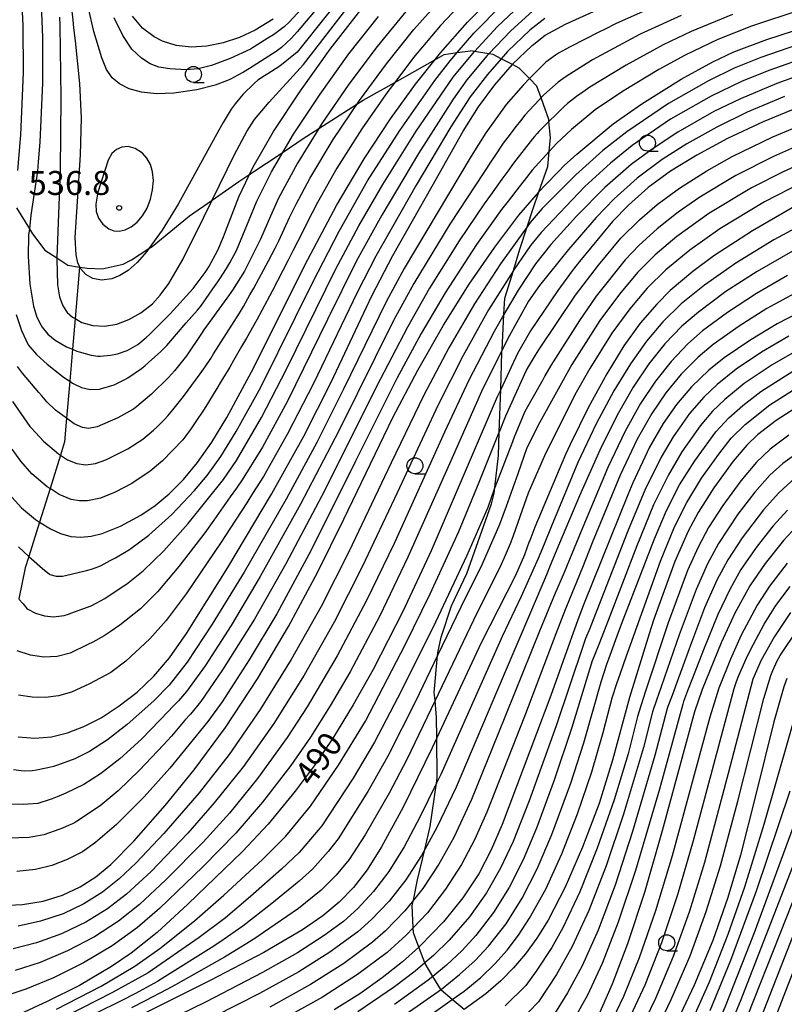
# Model space of a CAD drawing. Extents: x -8000 to -6000, y 94500 to 96000.
# Drawn here: x -7847 to -7727, y 95018 to 95172 of the extents above; entities that cross this region are included whole.
import ezdxf

# ---------------------------------------------------------------- set-up
doc = ezdxf.new("R2010")
doc.units = 0
for name, color, linetype in [('2103000', 6, 'Continuous'), ('6331000', 2, 'Continuous'), ('7101000', 4, 'Continuous'), ('7102000', 2, 'Continuous'), ('7312000', 4, 'Continuous')]:
    doc.layers.add(name, color=color, linetype=linetype)
doc.styles.add('Dm_Anotation', font='txt.shx', dxfattribs={"bigfont": 'PSCDM.shx'})

# ---------------------------------------------------------------- blocks, each defined once
blk = doc.blocks.new('633100')
at = {"layer": '6331000'}
blk.add_lwpolyline([(0, -0.5), (0.67, -0.5)], dxfattribs=at)
blk.add_circle((0, 0), 0.5, dxfattribs=at)
blk = doc.blocks.new('731200')
at = {"layer": '7312000'}
blk.add_circle((0, 0), 0.15, dxfattribs=at)

msp = doc.modelspace()

# ---------------------------------------------------------------- linework, layer by layer
at = {"layer": '2103000', "flags": 128}
for points in [[(-7847.3, 95142.37), (-7845.3, 95139.08), (-7844.82, 95138.3), (-7842.86, 95135.75), (-7841, 95134.51), (-7839.3, 95133.37), (-7837.46, 95133.09), (-7837.39, 95133.08), (-7836.24, 95132.9), (-7833.93, 95132.81), (-7830.64, 95133.54), (-7829.31, 95134.2), (-7826.59, 95135.98), (-7826.07, 95136.32), (-7820.24, 95141.08), (-7816.71, 95143.55), (-7812.52, 95146.47), (-7810.84, 95147.59), (-7805.61, 95151.08), (-7802.49, 95153.17), (-7800.03, 95154.74), (-7794.07, 95158.55), (-7793.09, 95159.18), (-7788.15, 95161.97), (-7781.9, 95165.49), (-7780.42, 95166.33), (-7778.4, 95166.62), (-7776.29, 95166.92)], [(-7777.32, 95016.99), (-7779.17, 95018.55), (-7780.92, 95020.03), (-7780.96, 95020.09), (-7782.2, 95022.16), (-7783.4, 95024.17), (-7783.45, 95024.29), (-7784.38, 95026.73), (-7785.25, 95029), (-7785.28, 95029.77), (-7785.42, 95033.26), (-7785.25, 95034.06), (-7784.58, 95037.24), (-7783.46, 95042.02), (-7782.62, 95045.58), (-7781.61, 95052.4), (-7781.5, 95053.17), (-7781.57, 95059.49), (-7781.61, 95062.64), (-7781.86, 95065.33), (-7781.97, 95066.55), (-7781.46, 95072.33), (-7781.42, 95072.75), (-7780.88, 95075.21), (-7779.29, 95080.13), (-7776.87, 95085.19), (-7773.03, 95096.07), (-7772.59, 95097.71), (-7772.49, 95098.63), (-7771.94, 95103.6), (-7771.82, 95107.27), (-7771.59, 95113.96), (-7771.39, 95119.77), (-7771.38, 95120.08), (-7771.33, 95121.28), (-7771.08, 95125.66), (-7770.94, 95128.21), (-7769.61, 95132.55), (-7768.59, 95135.88), (-7767.44, 95139.4), (-7766.51, 95142.23), (-7765.61, 95144.85), (-7764.23, 95148.83), (-7764, 95151.15), (-7763.78, 95153.35), (-7764.04, 95155.86), (-7764.07, 95156.17), (-7765.28, 95159.55), (-7765.93, 95161.36), (-7767.1, 95162.56), (-7768.7, 95164.2), (-7769.76, 95164.75), (-7771.49, 95165.66), (-7772.77, 95166.33), (-7773.42, 95166.44), (-7775.67, 95166.82), (-7776.29, 95166.92)], [(-7837.46, 95133.09), (-7838.14, 95125.02), (-7838.55, 95120.23), (-7838.98, 95115.22), (-7839.47, 95109.44), (-7839.78, 95105.74), (-7840.43, 95103.67), (-7842.07, 95098.44), (-7843.71, 95093.21), (-7845.39, 95087.85), (-7845.96, 95086.04), (-7846.96, 95081.2)]]:
    msp.add_lwpolyline(points, dxfattribs=at)
at = {"layer": '7101000', "flags": 128}
for points in [[(-7843.57, 95176.78), (-7843.22, 95168.97), (-7843.22, 95163.13), (-7843.25, 95161.88), (-7843.65, 95152.64), (-7843.9, 95149.52), (-7844.04, 95148.08), (-7845.06, 95141.18), (-7845.3, 95139.08), (-7845.41, 95138.1), (-7845.49, 95134.78), (-7845.22, 95130.4), (-7844.66, 95126.98), (-7844.13, 95125.25), (-7843.53, 95124.03), (-7843.31, 95123.7), (-7842.39, 95122.58), (-7841.27, 95121.65), (-7839.48, 95120.63), (-7838.55, 95120.23), (-7837.88, 95119.95), (-7837.49, 95119.81), (-7835.62, 95119.29), (-7834.57, 95119.16), (-7834.23, 95119.15), (-7832.59, 95119.3), (-7831.76, 95119.47), (-7831.51, 95119.53), (-7829.98, 95120.04), (-7829.77, 95120.14), (-7828.36, 95121), (-7827.05, 95122.07), (-7826.51, 95122.55), (-7823.27, 95125.76), (-7819.68, 95129.74), (-7817.8, 95132.23), (-7817.5, 95132.69), (-7817.22, 95133.14), (-7815.83, 95135.73), (-7814.96, 95137.81), (-7814.65, 95138.63), (-7812.53, 95144.08), (-7810.34, 95148.64), (-7807.1, 95154.27), (-7802.92, 95160.65), (-7798.24, 95167.18), (-7793.47, 95173.3)], [(-7848.5, 95097.64), (-7846.54, 95095.45), (-7844.36, 95093.62), (-7843.71, 95093.21), (-7842.01, 95092.13), (-7840.41, 95091.41), (-7838.82, 95090.97), (-7837.24, 95090.83), (-7835.61, 95090.98), (-7833.89, 95091.42), (-7831.05, 95092.55), (-7827.87, 95094.28), (-7825.65, 95095.8), (-7823.41, 95097.65), (-7821.19, 95099.86), (-7818.99, 95102.51), (-7816.74, 95105.71), (-7814.4, 95109.56), (-7810.54, 95116.71), (-7801.76, 95134.26), (-7797.27, 95142.7), (-7792.95, 95150.01), (-7788.84, 95156.26), (-7784.91, 95161.69), (-7781.02, 95166.61), (-7776.8, 95171.38), (-7771.93, 95176.29)], [(-7847.06, 95059.61), (-7844.44, 95059.44), (-7841.86, 95059.65), (-7839.33, 95060.24), (-7836.76, 95061.22), (-7834.08, 95062.62), (-7831.27, 95064.45), (-7828.45, 95066.63), (-7825.82, 95069.09), (-7823.38, 95071.96), (-7820.7, 95075.8), (-7814.25, 95086.09), (-7807.42, 95097.57), (-7802.39, 95106.64), (-7798.11, 95115.09), (-7791.73, 95128.6), (-7788.44, 95134.89), (-7782.32, 95145.72), (-7777.48, 95154.34), (-7775.04, 95158.15), (-7772.5, 95161.58), (-7769.76, 95164.75), (-7769.72, 95164.8), (-7766.69, 95167.76), (-7764.61, 95169.34), (-7761.44, 95171.06), (-7754.42, 95174.27)], [(-7807.18, 95171.84), (-7809.99, 95170.12), (-7812.46, 95168.99), (-7815.01, 95168.15), (-7817.56, 95167.63), (-7820.02, 95167.48), (-7822.34, 95167.73), (-7824.48, 95168.39), (-7825.79, 95169.08), (-7827.6, 95170.47), (-7829.19, 95172.3)], [(-7849.58, 95033.27), (-7846.36, 95033.42), (-7843.14, 95033.95), (-7840.11, 95034.89), (-7837.35, 95036.16), (-7834.88, 95037.71), (-7832.55, 95039.64), (-7828.95, 95043.32), (-7824.04, 95048.9), (-7819.53, 95054.46), (-7814.62, 95061.11), (-7809.63, 95068.69), (-7804.77, 95076.89), (-7800.23, 95085.31), (-7796.1, 95093.64), (-7788.45, 95109.54), (-7784.55, 95116.99), (-7780.54, 95123.98), (-7776.51, 95130.41), (-7772.51, 95136.21), (-7768.73, 95141.18), (-7765.64, 95144.81), (-7765.61, 95144.85), (-7764.57, 95145.97), (-7762.52, 95148.1), (-7761.65, 95148.96), (-7759.69, 95150.76), (-7753.98, 95155.48), (-7749.5, 95158.63), (-7743.35, 95162.47), (-7738.41, 95165.2), (-7735.11, 95166.73), (-7729.95, 95168.69), (-7721.45, 95171.44)], [(-7724.36, 95158.36), (-7730.54, 95155.82), (-7736.1, 95153.2), (-7740.94, 95150.6), (-7745.04, 95148.06), (-7748.5, 95145.54), (-7751.62, 95142.79), (-7754.08, 95140.23), (-7759.27, 95133.96), (-7760.4, 95132.49), (-7762.63, 95129.41), (-7766.91, 95123.11), (-7768.94, 95119.58), (-7771.59, 95113.96), (-7772.15, 95112.77), (-7777.14, 95101.12), (-7782.48, 95088.7), (-7786.9, 95079.23), (-7791.55, 95070.17), (-7794.68, 95064.62), (-7797.76, 95059.59), (-7800.78, 95055.11), (-7803.71, 95051.12), (-7807.94, 95045.99), (-7811.95, 95041.69), (-7820.51, 95033.44), (-7825.3, 95029.04), (-7829.36, 95025.81), (-7832.44, 95023.72), (-7837.48, 95020.76), (-7842.49, 95018.22), (-7846.81, 95016.28)], [(-7726.03, 95142.35), (-7732.19, 95138.77), (-7738.28, 95134.82), (-7741.54, 95132.41), (-7745.08, 95129.43), (-7747.19, 95127.31), (-7749.76, 95124.3), (-7752.32, 95120.75), (-7755, 95116.41), (-7757.86, 95111.19), (-7760.73, 95105.32), (-7761.44, 95103.76), (-7766.23, 95092.41), (-7766.74, 95091.14), (-7767.05, 95090.32), (-7767.11, 95090.16), (-7767.84, 95088.11), (-7769.29, 95084.86), (-7774.62, 95074.35), (-7781.57, 95059.49), (-7782.31, 95057.92), (-7786.85, 95048.62), (-7790.22, 95042.41), (-7792.48, 95038.84), (-7794.62, 95036.06), (-7796.84, 95033.76), (-7799.38, 95031.65), (-7802.6, 95029.44), (-7808.63, 95025.92), (-7817, 95021.5), (-7830.08, 95015)], [(-7723.19, 95126.86), (-7728.34, 95124.23), (-7732.47, 95121.72), (-7736.65, 95118.88), (-7739.06, 95116.95), (-7741.74, 95114.37), (-7744.09, 95111.62), (-7746.2, 95108.64), (-7748.32, 95104.94), (-7750.94, 95099.34), (-7751.73, 95097.49), (-7758.53, 95080.53), (-7759.38, 95078.34), (-7760.26, 95075.89), (-7760.77, 95074.42), (-7763.74, 95066.08), (-7771.38, 95045.9), (-7773.06, 95041.97), (-7775.03, 95038.22), (-7777.5, 95034.47), (-7780.53, 95030.69), (-7784.17, 95026.92), (-7784.38, 95026.73), (-7786.97, 95024.43), (-7790.11, 95021.94), (-7793.64, 95019.44), (-7797.61, 95016.92)], [(-7724.15, 95111.91), (-7728.5, 95109.11), (-7731.45, 95106.84), (-7733.1, 95105.25), (-7735.24, 95102.73), (-7738.28, 95098.59), (-7740.73, 95094.73), (-7742.26, 95091.81), (-7744.34, 95087.03), (-7747.67, 95077.85), (-7748.38, 95075.75), (-7751.44, 95065.79), (-7754.1, 95055.97), (-7756.21, 95049.21), (-7758.78, 95042.37), (-7761.51, 95036.13), (-7764.19, 95030.98), (-7765.94, 95028.13), (-7767.72, 95025.67), (-7769.56, 95023.49), (-7771.56, 95021.47), (-7773.9, 95019.46), (-7777.32, 95016.99)], [(-7725.33, 95092.5), (-7727.38, 95090.35), (-7730.21, 95086.75), (-7732.61, 95083.25), (-7734.97, 95078.95), (-7735.57, 95077.7), (-7737.09, 95074.31), (-7740.09, 95067.02), (-7741.27, 95063.53), (-7746.32, 95044.95), (-7749.12, 95035.3), (-7751.74, 95027.28), (-7754.13, 95020.94), (-7756.26, 95016.2)], [(-7726.86, 95068.75), (-7727.31, 95067.42), (-7728.87, 95061.99), (-7731.72, 95050.42), (-7734.08, 95041.12), (-7736.06, 95034.48), (-7738.42, 95027.79), (-7741.33, 95020.77), (-7744.76, 95013.52)], [(-7725.92, 95033.91), (-7735.04, 95010.88), (-7740.55, 94997.75), (-7743.96, 94990.18), (-7747.42, 94983.44), (-7749.7, 94979.63), (-7751.8, 94976.67), (-7754.32, 94973.69), (-7756.88, 94971.15), (-7760.21, 94968.41), (-7764.44, 94965.55), (-7769.65, 94962.62), (-7775.85, 94959.71), (-7782.98, 94956.86), (-7801.01, 94950.4), (-7810.3, 94946.79), (-7819.42, 94942.84), (-7825.66, 94939.83), (-7835.73, 94934.42)]]:
    msp.add_lwpolyline(points, dxfattribs=at)
at = {"layer": '7102000', "flags": 128}
for points in [[(-7718.66, 95218.02), (-7733.33, 95215.44), (-7742.81, 95213.49), (-7747.88, 95212.18), (-7752.94, 95210.48), (-7757.26, 95208.74), (-7761.04, 95206.9), (-7766.57, 95203.5), (-7771.28, 95200.14), (-7776.14, 95196.19), (-7781.01, 95191.84), (-7787.06, 95185.95), (-7791.18, 95181.56), (-7798.65, 95172.66), (-7803.44, 95166.67)], [(-7802.45, 95164.77), (-7795.63, 95173.52), (-7792.08, 95177.77), (-7787.85, 95182.53), (-7782.34, 95188.03), (-7777.42, 95192.52), (-7772.47, 95196.66), (-7767.75, 95200.19), (-7763.74, 95202.82), (-7762.62, 95203.48), (-7761.52, 95204.1), (-7759.19, 95205.31), (-7758, 95205.89), (-7754.41, 95207.43), (-7749.31, 95209.25), (-7745.11, 95210.44), (-7737.46, 95212.15), (-7723.48, 95214.77)], [(-7794.34, 95180.65), (-7803.4, 95169.85), (-7804.29, 95168.88), (-7805.86, 95167.43), (-7806.7, 95166.79), (-7810.85, 95164.14), (-7811.83, 95163.56), (-7812.68, 95163.08), (-7813.86, 95162.46), (-7814.31, 95162.25), (-7816.24, 95161.54), (-7819.11, 95160.82), (-7822.7, 95160.28), (-7825.39, 95160.18), (-7827.74, 95160.43), (-7829.68, 95160.98), (-7831.19, 95161.74), (-7832.33, 95162.68), (-7833.21, 95163.97), (-7833.97, 95165.81), (-7835.19, 95169.93), (-7836.09, 95173.8)], [(-7846.61, 95177.28), (-7846.33, 95170.84), (-7846.28, 95163.5), (-7846.67, 95153.75), (-7847.13, 95148.17)], [(-7776.34, 95175.82), (-7780.99, 95170.87), (-7785.2, 95165.86), (-7788.15, 95161.97), (-7789.24, 95160.53), (-7793.31, 95154.69), (-7797.2, 95148.56), (-7800.25, 95143.17), (-7801.89, 95139.96), (-7802.64, 95138.46), (-7804.08, 95135.61), (-7804.84, 95134.14), (-7806.51, 95130.94), (-7807.35, 95129.32), (-7808.93, 95126.29), (-7809.72, 95124.83), (-7811.36, 95121.98), (-7812.12, 95120.69), (-7813.35, 95118.48), (-7813.95, 95117.44), (-7815.28, 95115.24), (-7815.96, 95114.12), (-7817.26, 95111.96), (-7817.94, 95110.89), (-7819.37, 95108.78), (-7820.02, 95107.85), (-7821, 95106.47), (-7821.31, 95106.06), (-7824.48, 95102.81), (-7826.4, 95101.18), (-7829.27, 95099.26), (-7831.89, 95097.88), (-7834.16, 95096.97), (-7836.2, 95096.54), (-7837.48, 95096.53), (-7838.75, 95096.76), (-7840.66, 95097.54), (-7842.07, 95098.44), (-7842.54, 95098.74), (-7844.9, 95100.76), (-7846.64, 95102.71), (-7847.99, 95104.61)], [(-7822.45, 95111.28), (-7821.21, 95112.84), (-7820.45, 95113.84), (-7818.6, 95116.38), (-7817.83, 95117.47), (-7816.94, 95118.79), (-7816.48, 95119.51), (-7812.43, 95125.86), (-7811.8, 95126.93), (-7810.8, 95128.73), (-7810.21, 95129.81), (-7808.62, 95132.69), (-7807.88, 95134.04), (-7806.86, 95136.02), (-7806.31, 95137.2), (-7804.61, 95140.82), (-7803.59, 95142.91), (-7801.45, 95146.93), (-7797.77, 95153.04), (-7793.67, 95159.15), (-7789.47, 95164.89), (-7785.19, 95170.24), (-7780.65, 95175.34)], [(-7745.55, 95174.7), (-7752.24, 95171.76), (-7753.52, 95171.16), (-7755.38, 95170.25), (-7756.24, 95169.82), (-7760.75, 95167.53), (-7761.38, 95167.18), (-7762.53, 95166.51), (-7763.03, 95166.2), (-7764.53, 95165.15), (-7767.1, 95162.56), (-7768.1, 95161.54), (-7770.74, 95158.49), (-7773.93, 95154.08), (-7776.22, 95150.44), (-7786.68, 95132.86), (-7789.49, 95127.67), (-7796.18, 95113.98), (-7800.36, 95105.66), (-7805.16, 95096.79), (-7811.73, 95085.39), (-7816.71, 95077.24), (-7820.63, 95071.31), (-7823.42, 95067.72), (-7825.85, 95065.27), (-7829.99, 95061.53), (-7833.08, 95059.15), (-7835.89, 95057.34), (-7838.17, 95056.2), (-7840.89, 95055.21), (-7841.52, 95055), (-7842.43, 95054.77), (-7842.91, 95054.67), (-7844.19, 95054.43), (-7844.87, 95054.33), (-7846.02, 95054.28), (-7846.58, 95054.31), (-7847.77, 95054.45)], [(-7766.06, 95173.6), (-7770, 95170.02), (-7773.42, 95166.44), (-7773.69, 95166.15), (-7776.86, 95162.34), (-7779.01, 95159.33), (-7784.45, 95150.82), (-7790.18, 95141.18), (-7794.12, 95134.05), (-7798.67, 95124.9), (-7804.93, 95112.13), (-7808.83, 95104.93), (-7812, 95099.79), (-7812.88, 95098.53), (-7813.87, 95097.15), (-7816.43, 95093.53), (-7817.86, 95091.55), (-7821.91, 95086.24), (-7825.24, 95082.32), (-7827.93, 95079.65), (-7831.17, 95077.07), (-7832.68, 95076.02), (-7833.6, 95075.43), (-7835.37, 95074.44), (-7836.13, 95074.04), (-7838.93, 95072.73), (-7840.96, 95072.21), (-7843.03, 95072.09), (-7845.13, 95072.38), (-7847.23, 95073.1)], [(-7846.99, 95089.35), (-7845.39, 95087.85), (-7844.96, 95087.44), (-7843.23, 95085.97), (-7842.69, 95085.5), (-7842.19, 95085.09), (-7842.09, 95085.03), (-7841.1, 95084.75), (-7840.11, 95084.76), (-7839.67, 95084.84), (-7836.34, 95085.62), (-7835.57, 95085.86), (-7835, 95086.04), (-7834.43, 95086.25), (-7834.07, 95086.44), (-7832.64, 95087.19), (-7831.82, 95087.63), (-7829.62, 95088.93), (-7826.61, 95091.17), (-7823.04, 95094.4), (-7819.49, 95098.17), (-7817.5, 95100.49), (-7815.38, 95103.44), (-7812.95, 95107.36), (-7809.12, 95114.33), (-7800.97, 95130.74), (-7796.85, 95138.7), (-7792.41, 95146.57), (-7787.37, 95154.44), (-7781.89, 95162.25), (-7779.5, 95165.35), (-7778.4, 95166.62), (-7775.77, 95169.64), (-7771.29, 95174.2)], [(-7846.92, 95081.16), (-7846.28, 95080.4), (-7845.69, 95079.72), (-7845.52, 95079.59), (-7844.33, 95078.94), (-7842.94, 95078.53), (-7841.54, 95078.4), (-7839.87, 95078.61), (-7839.18, 95078.81), (-7838.8, 95078.94), (-7835.64, 95080.13), (-7833.48, 95081.27), (-7830.93, 95082.96), (-7830.13, 95083.51), (-7827.49, 95085.6), (-7824.26, 95088.7), (-7820.44, 95092.99), (-7814.92, 95099.85), (-7812.89, 95102.85), (-7808.99, 95109.56), (-7805.07, 95117.1), (-7797.4, 95132.7), (-7793.76, 95139.55), (-7790.04, 95145.99), (-7784.79, 95154.35), (-7779.03, 95162.76), (-7775.96, 95166.5), (-7775.67, 95166.82), (-7772.07, 95170.7), (-7767.69, 95174.86)], [(-7803.44, 95166.67), (-7806.15, 95164.48), (-7807.99, 95163.29), (-7808.54, 95162.97), (-7809.55, 95162.3), (-7810.08, 95161.87), (-7811.94, 95160.08), (-7813.13, 95158.62), (-7813.72, 95157.77), (-7814.98, 95155.7), (-7815.66, 95154.5), (-7822.05, 95142.94), (-7824.54, 95138.86), (-7826.59, 95135.98), (-7826.93, 95135.5), (-7828.43, 95133.8), (-7829.85, 95132.57), (-7831.17, 95131.75), (-7832.38, 95131.27), (-7834, 95131.06), (-7835.36, 95131.3), (-7836.46, 95131.92), (-7837.3, 95132.87), (-7837.39, 95133.08), (-7837.71, 95133.77), (-7837.98, 95134.99), (-7838.11, 95137.7), (-7837.78, 95143.34), (-7837.28, 95150.66), (-7837.17, 95156.42), (-7837.41, 95161.77), (-7838.08, 95168.46), (-7838.33, 95170.51), (-7838.46, 95171.68), (-7838.75, 95174.48)], [(-7802.21, 95174.02), (-7804.66, 95171.38), (-7805.47, 95170.64), (-7807.13, 95169.41), (-7807.99, 95168.86), (-7810.73, 95167.17), (-7813.92, 95165.7), (-7816.81, 95164.63), (-7818.88, 95164.11), (-7820.76, 95163.91), (-7823.33, 95164.1), (-7825.05, 95164.37), (-7826.41, 95164.88), (-7827.76, 95165.74), (-7829.25, 95167.16), (-7830.69, 95169.31), (-7832.03, 95172.08)], [(-7743.39, 95172.43), (-7749.76, 95169.5), (-7757.21, 95165.51), (-7760.77, 95163.27), (-7761.65, 95162.67), (-7762.42, 95162.13), (-7762.61, 95161.98), (-7764.84, 95160.03), (-7767.79, 95156.83), (-7768.5, 95155.96), (-7769.18, 95155.1), (-7770.49, 95153.41), (-7771.18, 95152.45), (-7772.62, 95150.32), (-7773.18, 95149.48), (-7773.82, 95148.49), (-7774.23, 95147.86), (-7779.53, 95139.77), (-7785.16, 95130.51), (-7788.34, 95124.71), (-7796.92, 95107.48), (-7802.89, 95096), (-7809.22, 95084.68), (-7813.76, 95077.05), (-7817.83, 95070.73), (-7820.74, 95066.69), (-7822, 95065.23), (-7822.4, 95064.83), (-7822.97, 95064.24), (-7823.47, 95063.71), (-7827.76, 95059.27), (-7831.16, 95056.19), (-7834.16, 95053.84), (-7836.78, 95052.17), (-7839.57, 95050.81), (-7840.3, 95050.5), (-7840.96, 95050.23), (-7841.75, 95049.94), (-7842.02, 95049.84), (-7843.99, 95049.21), (-7846.19, 95049.06), (-7849.24, 95049.11)], [(-7735.32, 95172.6), (-7741.82, 95169.92), (-7746.19, 95167.85), (-7751.98, 95164.68), (-7757.64, 95161.22), (-7758.74, 95160.46), (-7759.74, 95159.75), (-7761.14, 95158.65), (-7761.65, 95158.21), (-7765.28, 95154.64), (-7765.63, 95154.27), (-7765.89, 95153.98), (-7766.28, 95153.52), (-7766.62, 95153.12), (-7769.58, 95149.35), (-7770.48, 95148.1), (-7771.39, 95146.83), (-7773.2, 95144.32), (-7774.17, 95142.98), (-7778.08, 95137.18), (-7782.72, 95129.78), (-7786.18, 95123.7), (-7791.04, 95114.31), (-7799.16, 95098.07), (-7805.19, 95086.7), (-7810.11, 95078.03), (-7815.08, 95070.08), (-7818.49, 95065.16), (-7820.12, 95063.17), (-7820.96, 95062.21), (-7823.09, 95059.73), (-7824.31, 95058.35), (-7828.06, 95054.39), (-7831.42, 95051.2), (-7834.25, 95048.86), (-7838.08, 95046.27), (-7838.55, 95046.03), (-7839.06, 95045.79), (-7840.14, 95045.35), (-7840.69, 95045.13), (-7843.04, 95044.29), (-7845.34, 95043.91), (-7848.57, 95043.78)], [(-7847.34, 95125.65), (-7846.54, 95123.16), (-7845.48, 95120.93), (-7844.16, 95119.39), (-7843.04, 95118.35), (-7842.51, 95117.91), (-7840.29, 95116.13), (-7839.97, 95115.88), (-7838.98, 95115.22), (-7838.53, 95114.93), (-7838.36, 95114.83), (-7837.15, 95114.24), (-7835.81, 95113.94), (-7834.35, 95114), (-7834.17, 95114.04), (-7832.02, 95114.66), (-7830.35, 95115.49), (-7829.91, 95115.76), (-7827.78, 95117.2), (-7827.26, 95117.63), (-7826.61, 95118.2), (-7824.77, 95119.85), (-7823.78, 95120.83), (-7820.77, 95124.39), (-7818.98, 95126.35), (-7818.49, 95126.98), (-7817.17, 95128.84), (-7816.59, 95129.66), (-7815.81, 95130.8), (-7815.53, 95131.23), (-7814.48, 95132.88), (-7813.94, 95133.74), (-7812.93, 95135.69), (-7810.91, 95140.45), (-7809.73, 95143.38), (-7807.43, 95147.98), (-7803.99, 95153.86), (-7799.84, 95160.15), (-7795.32, 95166.42), (-7790.71, 95172.28)], [(-7724.48, 95173.37), (-7732.38, 95170.75), (-7737.61, 95168.65), (-7742.72, 95166.24), (-7746.86, 95163.99), (-7752.53, 95160.53), (-7756.79, 95157.66), (-7760.54, 95154.59), (-7762.8, 95152.46), (-7764, 95151.15), (-7766.68, 95148.22), (-7767.94, 95146.6), (-7768.7, 95145.63), (-7770.44, 95143.39), (-7771.45, 95142.08), (-7775.38, 95136.62), (-7780.29, 95129.06), (-7784.03, 95122.7), (-7787.83, 95115.67), (-7794.28, 95102.72), (-7801.23, 95088.81), (-7806.6, 95078.88), (-7810.92, 95071.68), (-7815.17, 95065.1), (-7817.39, 95062.02), (-7823.31, 95054.74), (-7827.32, 95050.27), (-7831.66, 95045.9), (-7834.95, 95043.09), (-7836.99, 95041.64), (-7839.39, 95040.44), (-7841.76, 95039.5), (-7844.34, 95038.87), (-7847.28, 95038.57)], [(-7786.44, 95173.04), (-7790.92, 95167.57), (-7795.32, 95161.69), (-7799.55, 95155.52), (-7800.03, 95154.74), (-7803.38, 95149.33), (-7806.34, 95143.88), (-7807.61, 95141.05), (-7809.16, 95137.43), (-7811.63, 95132.44), (-7813.52, 95129.5), (-7814.4, 95128.22), (-7818.02, 95123.27), (-7818.38, 95122.72), (-7820.71, 95119.23), (-7822.59, 95116.86), (-7823.53, 95115.82), (-7826.18, 95113.22), (-7828.8, 95111), (-7829.11, 95110.79), (-7831.45, 95109.5), (-7834.71, 95108.09), (-7836.05, 95107.86), (-7837, 95107.99), (-7838.28, 95108.56), (-7839.47, 95109.44), (-7841.21, 95110.73), (-7842.58, 95112.02), (-7843.37, 95112.95), (-7843.81, 95113.46), (-7846.37, 95116.47), (-7847.13, 95117.55)], [(-7764.71, 95171.96), (-7767.02, 95170.13), (-7770.51, 95166.77), (-7771.49, 95165.66), (-7773.66, 95163.22), (-7776.37, 95159.69), (-7779.39, 95155.01), (-7784.79, 95145.88), (-7791.13, 95134.78), (-7794.04, 95129.13), (-7800.86, 95114.9), (-7804.93, 95107.01), (-7808.69, 95100.36), (-7810.38, 95097.66), (-7811.3, 95096.24), (-7813.84, 95092.3), (-7815.31, 95090.06), (-7820.8, 95082.01), (-7823.92, 95077.84), (-7826.47, 95074.94), (-7830.21, 95071.45), (-7832.54, 95069.71), (-7835.89, 95067.89), (-7838.7, 95066.62), (-7840.73, 95066.05), (-7842.78, 95065.78), (-7844.87, 95065.82), (-7846.98, 95066.16)], [(-7840.59, 95172.16), (-7840.52, 95170.87), (-7840.36, 95159.61), (-7840.5, 95148.23), (-7841, 95134.51), (-7841.01, 95134.33), (-7840.88, 95130.33), (-7840.56, 95128.43), (-7840.06, 95127.02), (-7839.39, 95126), (-7838.56, 95125.25), (-7838.14, 95125.02), (-7837.08, 95124.43), (-7835.38, 95123.96), (-7833.54, 95123.86), (-7831.64, 95124.18), (-7829.74, 95124.87), (-7827.88, 95125.91), (-7826.06, 95127.35), (-7824.82, 95128.7), (-7823.5, 95130.5), (-7821.3, 95134.25), (-7818, 95140.89), (-7816.71, 95143.55), (-7813.23, 95150.7), (-7811.3, 95154.29), (-7810.07, 95156.16), (-7807.78, 95158.88), (-7802.45, 95164.77)], [(-7723.81, 95168.33), (-7730.89, 95165.87), (-7735.07, 95164.17), (-7739.11, 95162.23), (-7745.32, 95158.69), (-7751.86, 95154.25), (-7755.59, 95151.29), (-7759.84, 95147.53), (-7765.09, 95142.26), (-7766.97, 95140.05), (-7767.44, 95139.4), (-7771.64, 95133.57), (-7775.66, 95127.36), (-7779.68, 95120.48), (-7783.62, 95113.05), (-7788.74, 95102.49), (-7795.33, 95088.55), (-7799.67, 95080.03), (-7804.33, 95071.7), (-7809.19, 95063.89), (-7814.05, 95056.88), (-7818.73, 95050.88), (-7824.25, 95044.51), (-7828.57, 95039.94), (-7831.24, 95037.4), (-7833.85, 95035.32), (-7836.76, 95033.51), (-7840.03, 95031.97), (-7843.54, 95030.79), (-7847.06, 95030.03)], [(-7723.12, 95166.13), (-7729.65, 95163.84), (-7733.94, 95162.08), (-7738.67, 95159.81), (-7745.01, 95156.19), (-7751.02, 95152.08), (-7754.4, 95149.34), (-7758.44, 95145.67), (-7765.26, 95138.51), (-7766.93, 95136.46), (-7769.54, 95132.66), (-7769.61, 95132.55), (-7773.47, 95126.38), (-7777.48, 95119.25), (-7781.37, 95111.55), (-7787.78, 95097.78), (-7793.23, 95086.22), (-7797.64, 95077.57), (-7802.31, 95069.28), (-7807.08, 95061.69), (-7811.83, 95054.99), (-7816.38, 95049.28), (-7820.54, 95044.55), (-7826.26, 95038.59), (-7830.09, 95035.03), (-7833.07, 95032.74), (-7836.47, 95030.65), (-7840.26, 95028.84), (-7844.16, 95027.42), (-7847.84, 95026.48)], [(-7722.44, 95163.94), (-7728.42, 95161.81), (-7734.09, 95159.42), (-7738.24, 95157.39), (-7743.88, 95154.2), (-7747.92, 95151.53), (-7751.17, 95149.13), (-7755.31, 95145.52), (-7759.73, 95141.05), (-7763.75, 95136.6), (-7766.17, 95133.58), (-7768.88, 95129.45), (-7771.08, 95125.66), (-7772.63, 95123), (-7776.57, 95115.42), (-7780.4, 95107.29), (-7788.27, 95089.86), (-7792.59, 95080.92), (-7797.16, 95072.28), (-7801.85, 95064.31), (-7804.98, 95059.5), (-7809.6, 95053.1), (-7814.02, 95047.68), (-7818.1, 95043.17), (-7823.95, 95037.24), (-7828.08, 95033.4), (-7831.36, 95030.78), (-7835.12, 95028.34), (-7839.33, 95026.15), (-7843.61, 95024.35), (-7847.5, 95023.08)], [(-7727.19, 95159.77), (-7733.04, 95157.29), (-7737.81, 95154.97), (-7742.5, 95152.36), (-7746.33, 95149.9), (-7750.23, 95147.01), (-7753.85, 95143.77), (-7756.65, 95140.83), (-7761, 95135.84), (-7765.51, 95130.18), (-7767.23, 95127.75), (-7770.46, 95121.92), (-7771.38, 95120.08), (-7774.36, 95114.1), (-7779.4, 95102.8), (-7786.09, 95087.7), (-7790.51, 95078.53), (-7795.14, 95069.81), (-7798.25, 95064.45), (-7801.35, 95059.57), (-7804.39, 95055.15), (-7808.83, 95049.39), (-7813.03, 95044.57), (-7818.17, 95039.28), (-7824.95, 95032.77), (-7828.4, 95029.79), (-7832.33, 95026.94), (-7836.84, 95024.28), (-7841.54, 95021.95), (-7845.87, 95020.15), (-7849.45, 95018.96)], [(-7841.07, 95017.06), (-7834.08, 95020.64), (-7828.8, 95023.74), (-7824.89, 95026.55), (-7819.45, 95030.84), (-7814.86, 95034.86), (-7808.82, 95040.45), (-7805.19, 95044.11), (-7801.32, 95048.78), (-7796.97, 95055.21), (-7792.74, 95062.1), (-7786.52, 95073.99), (-7782.62, 95082.01), (-7778.15, 95091.73), (-7774.96, 95099.43), (-7771.82, 95107.27), (-7771.79, 95107.33), (-7770.79, 95109.84), (-7767.6, 95116.88), (-7767.26, 95117.46), (-7766.13, 95119.33), (-7765.62, 95120.15), (-7759.87, 95128.69), (-7756.3, 95133.36), (-7752.78, 95137.59), (-7749.88, 95140.49), (-7747.1, 95142.87), (-7743.65, 95145.44), (-7739.34, 95148.16), (-7735.37, 95150.38), (-7729.02, 95153.45), (-7722.78, 95156.05)], [(-7722.84, 95153.09), (-7728.95, 95150.39), (-7734.83, 95147.42), (-7740.42, 95144.04), (-7743.82, 95141.67), (-7747.13, 95139.07), (-7749.92, 95136.52), (-7752.11, 95134.21), (-7756.64, 95128.56), (-7759.28, 95124.75), (-7763.03, 95118.84), (-7763.73, 95117.69), (-7764.68, 95116.07), (-7765.02, 95115.47), (-7767.8, 95110.49), (-7769.21, 95107.13), (-7769.47, 95106.48), (-7769.68, 95105.92), (-7769.73, 95105.77), (-7772.49, 95098.63), (-7772.6, 95098.34), (-7773.6, 95095.47), (-7776.89, 95087.98), (-7781.81, 95077.58), (-7787.11, 95066.85), (-7791.3, 95058.8), (-7794.66, 95053.14), (-7799.54, 95045.69), (-7803.1, 95041.53), (-7805.85, 95038.91), (-7810.72, 95034.67), (-7814.65, 95031.32), (-7818.73, 95028.26), (-7826.74, 95022.72), (-7832.38, 95019.57), (-7839.65, 95015.9)], [(-7721.29, 95150.76), (-7727.43, 95148), (-7732.35, 95145.5), (-7739.02, 95141.46), (-7744.02, 95137.85), (-7747.43, 95134.98), (-7750.17, 95132.25), (-7753.03, 95128.83), (-7756.09, 95124.72), (-7760.47, 95117.86), (-7765.51, 95108.75), (-7767.51, 95104.83), (-7768.93, 95100.74), (-7770.75, 95095.66), (-7771.75, 95092.84), (-7774.5, 95086.64), (-7777.81, 95079.89), (-7781.46, 95072.33), (-7784.91, 95065.17), (-7789.22, 95056.6), (-7792.35, 95051.07), (-7796.99, 95043.69), (-7798.56, 95041.68), (-7801.02, 95038.94), (-7803.09, 95037.05), (-7807.36, 95033.54), (-7811.93, 95030.04), (-7813.09, 95029.18), (-7815.49, 95027.53), (-7816.89, 95026.63), (-7824.09, 95022.08), (-7825.28, 95021.38), (-7828.72, 95019.51), (-7830.82, 95018.42), (-7839.29, 95014.25)], [(-7832.98, 95149.78), (-7834.59, 95144.79), (-7834.91, 95142.93), (-7834.84, 95141.76), (-7834.47, 95140.72), (-7833.81, 95139.79), (-7832.86, 95139.06), (-7832.09, 95138.77), (-7831.24, 95138.71), (-7830.31, 95138.91), (-7829.36, 95139.39), (-7828.44, 95140.12), (-7827.6, 95141.11), (-7826.9, 95142.32), (-7826.36, 95143.7), (-7826.03, 95145.16), (-7825.91, 95146.61), (-7826.03, 95147.96), (-7826.38, 95149.14), (-7826.92, 95150.12), (-7827.6, 95150.89), (-7828.74, 95151.64), (-7829.86, 95151.92), (-7830.86, 95151.83), (-7831.67, 95151.49), (-7832.39, 95150.85), (-7832.98, 95149.78)], [(-7724.45, 95146.32), (-7730.35, 95143.3), (-7737.33, 95139.06), (-7742, 95135.73), (-7745.78, 95132.63), (-7748.68, 95129.78), (-7751.39, 95126.56), (-7754.21, 95122.73), (-7757.65, 95117.22), (-7759.76, 95113.47), (-7764.56, 95103.92), (-7767.31, 95097.75), (-7768.53, 95094.17), (-7769.67, 95090.91), (-7770.09, 95089.83), (-7771.04, 95087.6), (-7771.51, 95086.58), (-7775.85, 95077.88), (-7781.86, 95065.33), (-7786.29, 95056.08), (-7789.04, 95050.8), (-7792.77, 95044.32), (-7795.31, 95040.46), (-7797.34, 95038.01), (-7799.67, 95035.66), (-7803.23, 95032.79), (-7808.67, 95029.01), (-7809.74, 95028.28), (-7810.85, 95027.55), (-7813.31, 95026.04), (-7814.77, 95025.19), (-7822.44, 95020.84), (-7823.8, 95020.09), (-7827.21, 95018.32), (-7829.3, 95017.26)], [(-7723.57, 95140.21), (-7728.87, 95137.33), (-7734.82, 95133.71), (-7739.73, 95130.27), (-7743.39, 95127.32), (-7746.22, 95124.54), (-7748.79, 95121.51), (-7751.31, 95117.98), (-7753.91, 95113.71), (-7756.65, 95108.57), (-7759.5, 95102.51), (-7763.71, 95092.46), (-7764.7, 95090.03), (-7765.58, 95087.86), (-7765.71, 95087.53), (-7768.37, 95081.58), (-7771.34, 95075.33), (-7780.96, 95053.74), (-7781.61, 95052.4), (-7784.22, 95047.04), (-7786.69, 95042.45), (-7789.09, 95038.59), (-7791.46, 95035.42), (-7793.92, 95032.77), (-7796.19, 95030.73), (-7799.17, 95028.54), (-7803.37, 95025.86), (-7808.82, 95022.79), (-7817.76, 95018.15), (-7830.16, 95012.11)], [(-7725.98, 95135.55), (-7731.5, 95132.39), (-7736.36, 95129.24), (-7740.68, 95126.04), (-7743.25, 95123.83), (-7745.92, 95121.07), (-7748.42, 95117.95), (-7750.86, 95114.31), (-7753.39, 95109.94), (-7756.1, 95104.48), (-7759.26, 95097.3), (-7761.38, 95092.26), (-7762.37, 95089.9), (-7763.84, 95086.41), (-7764.42, 95084.98), (-7766.94, 95079.08), (-7771.21, 95069.08), (-7778.57, 95051.78), (-7781.58, 95045.46), (-7783.46, 95042.02), (-7783.97, 95041.08), (-7786.43, 95037.24), (-7789.02, 95033.92), (-7791.77, 95031.04), (-7793.91, 95029.11), (-7798.29, 95025.94), (-7803.18, 95022.9), (-7809.32, 95019.51), (-7819.91, 95014.14)], [(-7726.73, 95131.76), (-7731.58, 95128.97), (-7736.1, 95126), (-7740.02, 95123.1), (-7742.31, 95121.09), (-7744.95, 95118.34), (-7747.38, 95115.27), (-7749.72, 95111.75), (-7752.14, 95107.44), (-7754.85, 95101.73), (-7759.01, 95091.78), (-7760.44, 95088.24), (-7761.64, 95085.32), (-7762.8, 95082.64), (-7763.07, 95082.07), (-7765.53, 95076.13), (-7772.02, 95059.99), (-7776.17, 95049.82), (-7778.94, 95043.88), (-7781.24, 95039.71), (-7783.77, 95035.9), (-7785.25, 95034.06), (-7786.57, 95032.42), (-7789.61, 95029.31), (-7791.62, 95027.5), (-7796.14, 95024.19), (-7801.33, 95020.91), (-7807.71, 95017.36)], [(-7725.66, 95128.97), (-7729.96, 95126.6), (-7734.29, 95123.86), (-7738.34, 95120.99), (-7740.69, 95119.02), (-7743.35, 95116.36), (-7745.74, 95113.44), (-7747.96, 95110.2), (-7750.23, 95106.19), (-7752.89, 95100.54), (-7757.26, 95089.96), (-7758.8, 95086.12), (-7760.09, 95082.93), (-7761.28, 95080.03), (-7761.46, 95079.62), (-7762.99, 95075.75), (-7767.89, 95062.81), (-7773.77, 95047.86), (-7775.64, 95043.65), (-7777.74, 95039.64), (-7780.2, 95035.8), (-7783.06, 95032.12), (-7785.28, 95029.77), (-7786.38, 95028.61), (-7789.34, 95025.88), (-7793.98, 95022.44), (-7799.47, 95018.91), (-7806.11, 95015.21)], [(-7726.53, 95122.3), (-7730.8, 95119.76), (-7734.74, 95117.13), (-7737.76, 95114.7), (-7739.81, 95112.76), (-7742.04, 95110.19), (-7744.62, 95106.55), (-7746.51, 95103.38), (-7749.07, 95098.19), (-7751.78, 95091.67), (-7757.49, 95077), (-7757.67, 95076.57), (-7758.3, 95075.01), (-7758.71, 95073.93), (-7762.92, 95061.34), (-7767.15, 95049.64), (-7769.66, 95043.26), (-7771.6, 95039.09), (-7773.82, 95035.21), (-7776.48, 95031.48), (-7779.65, 95027.84), (-7782.12, 95025.43), (-7783.45, 95024.29), (-7784.94, 95023), (-7788.19, 95020.51), (-7793.94, 95016.64)], [(-7724.71, 95120.36), (-7729.14, 95117.8), (-7733.52, 95114.88), (-7736.54, 95112.4), (-7738.45, 95110.53), (-7740.4, 95108.24), (-7743.24, 95104.19), (-7745.37, 95100.6), (-7747.68, 95095.91), (-7750.3, 95089.49), (-7754.77, 95077.82), (-7755.53, 95075.92), (-7756.16, 95074.35), (-7756.99, 95072.25), (-7757.26, 95071.51), (-7760.45, 95061.06), (-7763.22, 95052.83), (-7766.01, 95045.33), (-7768.09, 95040.4), (-7770.27, 95036.07), (-7772.7, 95032.18), (-7775.5, 95028.56), (-7777.63, 95026.24), (-7780.06, 95023.94), (-7782.2, 95022.16), (-7782.91, 95021.57), (-7788.19, 95017.77)], [(-7786.37, 95016.31), (-7780.87, 95020.15), (-7778.01, 95022.44), (-7775.6, 95024.65), (-7773.52, 95026.87), (-7770.74, 95030.41), (-7768.24, 95034.38), (-7765.9, 95038.98), (-7763.6, 95044.34), (-7760.63, 95052.39), (-7758.6, 95058.68), (-7755.9, 95068.21), (-7755, 95070.97), (-7754.48, 95072.41), (-7753.18, 95075.98), (-7752.44, 95077.94), (-7747.56, 95090.58), (-7745.66, 95095), (-7743.6, 95099.01), (-7741.25, 95102.81), (-7737.95, 95107.33), (-7735.93, 95109.53), (-7733.74, 95111.46), (-7730.92, 95113.64), (-7725.88, 95116.79)], [(-7782.44, 95016.23), (-7779.17, 95018.55), (-7777.32, 95019.86), (-7774.72, 95022.01), (-7772.53, 95024.11), (-7770.59, 95026.28), (-7768.78, 95028.63), (-7767.06, 95031.25), (-7764.54, 95035.82), (-7762.02, 95041.33), (-7759.56, 95047.59), (-7757.33, 95054.13), (-7755.54, 95060.33), (-7754.16, 95065.7), (-7753.36, 95068.12), (-7752.9, 95069.42), (-7751.89, 95072.3), (-7751.3, 95074.02), (-7746.62, 95087.08), (-7744.39, 95092.48), (-7742.49, 95096.28), (-7740.18, 95100.07), (-7737.49, 95103.84), (-7735.52, 95106.32), (-7733.38, 95108.48), (-7729.49, 95111.56), (-7725.8, 95113.88)], [(-7847.92, 95112.07), (-7845.21, 95108.16), (-7844.98, 95107.87), (-7843.11, 95105.86), (-7840.72, 95103.86), (-7840.43, 95103.67), (-7839.31, 95102.96), (-7837.88, 95102.38), (-7836.45, 95102.18), (-7834.96, 95102.38), (-7833.33, 95102.95), (-7829.89, 95104.67), (-7827.53, 95106.2), (-7825.86, 95107.59), (-7825.37, 95108.07), (-7824.19, 95109.23), (-7823.63, 95109.82), (-7822.84, 95110.76), (-7822.45, 95111.28)], [(-7726.54, 95106.8), (-7729.46, 95104.62), (-7731.59, 95102.57), (-7734.04, 95099.67), (-7736.86, 95095.79), (-7739.07, 95092.34), (-7740.72, 95089.27), (-7742.35, 95085.64), (-7745.42, 95077.45), (-7748.92, 95066.78), (-7749.62, 95064.61), (-7750.2, 95062.79), (-7750.26, 95062.61), (-7751.67, 95056.98), (-7753.85, 95049.77), (-7756.48, 95042.21), (-7759.21, 95035.39), (-7761.86, 95029.78), (-7763.58, 95026.7), (-7766.03, 95023), (-7767.66, 95020.72), (-7770.87, 95017.55)], [(-7723.22, 95105.41), (-7727.47, 95102.39), (-7729.5, 95100.52), (-7731.87, 95097.87), (-7734.49, 95094.43), (-7737.53, 95089.85), (-7739.23, 95086.7), (-7741.01, 95082.69), (-7743.7, 95075.58), (-7746.47, 95067.45), (-7747.2, 95065.35), (-7747.83, 95063.56), (-7747.9, 95063.32), (-7749.25, 95057.98), (-7752.36, 95047.52), (-7755.09, 95039.45), (-7757.8, 95032.48), (-7760.39, 95026.85), (-7762.85, 95022.46), (-7765.67, 95018.17), (-7768.69, 95015.04)], [(-7725.49, 95100.16), (-7728.11, 95097.78), (-7730.5, 95095.13), (-7733.8, 95090.76), (-7736.08, 95087.29), (-7737.78, 95084.12), (-7739.69, 95079.8), (-7741.77, 95074.36), (-7744.03, 95068.13), (-7744.78, 95066.08), (-7745.43, 95064.35), (-7745.53, 95064.04), (-7747.46, 95056.7), (-7750.95, 95044.82), (-7753.71, 95036.42), (-7756.37, 95029.39), (-7758.86, 95023.82), (-7761.15, 95019.6), (-7763.33, 95016.07)], [(-7726.76, 95095.06), (-7728.99, 95092.64), (-7731.49, 95089.43), (-7734.02, 95085.79), (-7735.78, 95082.67), (-7737.62, 95078.78), (-7739.85, 95073.24), (-7741.58, 95068.8), (-7742.36, 95066.82), (-7743.02, 95065.14), (-7743.13, 95064.76), (-7746.75, 95051.45), (-7750.5, 95038.72), (-7753.2, 95030.67), (-7755.7, 95024.19), (-7758, 95019.23), (-7760.39, 95014.96)], [(-7726.77, 95086.8), (-7729.57, 95083.18), (-7731.48, 95080.22), (-7734, 95075.51), (-7735.67, 95071.79), (-7737.45, 95067.25), (-7738.88, 95062.71), (-7744.76, 95041.04), (-7747.37, 95032.4), (-7749.92, 95025.08), (-7752.38, 95019.02), (-7754.59, 95014.41)], [(-7751.58, 95015.27), (-7749.01, 95020.87), (-7746.41, 95027.48), (-7743.9, 95034.97), (-7741.42, 95043.42), (-7735.08, 95067.18), (-7734.82, 95067.99), (-7734.48, 95068.86), (-7733.25, 95071.71), (-7732.49, 95073.33), (-7730.36, 95077.25), (-7728.58, 95080.14), (-7726.32, 95083.16)], [(-7726.26, 95079.08), (-7728.75, 95075.3), (-7730.83, 95071.61), (-7732.14, 95068.62), (-7736.02, 95053.9), (-7739.73, 95039.96), (-7742.08, 95032.34), (-7744.62, 95025.29), (-7747.4, 95018.69), (-7750.48, 95012.37)], [(-7748.13, 95011.88), (-7744.92, 95018.53), (-7741.98, 95025.39), (-7739.44, 95032.3), (-7737.22, 95039.43), (-7734.52, 95049.55), (-7730.43, 95065.61), (-7729.33, 95069.2), (-7729.02, 95070.02), (-7728.36, 95071.5), (-7727.88, 95072.36), (-7725.14, 95076.44)], [(-7724.95, 95065), (-7730.43, 95045.94), (-7733.47, 95036.13), (-7736.07, 95028.73), (-7739.01, 95021.27), (-7742.29, 95013.89)], [(-7850.06, 94935.27), (-7845.09, 94937.47), (-7836.12, 94942), (-7825.79, 94946.93), (-7815.86, 94951.06), (-7806.91, 94954.53), (-7787.67, 94961.51), (-7780.22, 94964.41), (-7774, 94967.12), (-7768.97, 94969.63), (-7765.21, 94972.03), (-7761.17, 94975.24), (-7759.45, 94976.87), (-7758.16, 94978.1), (-7755.78, 94980.81), (-7753.38, 94984.08), (-7751.37, 94987.13), (-7749.37, 94990.52), (-7747.77, 94993.38), (-7745.34, 94997.86), (-7740.78, 95007.45), (-7736.44, 95017.52), (-7731.92, 95029.05), (-7722.73, 95053.92)], [(-7738.81, 95016.81), (-7735.59, 95024.7), (-7731.58, 95035.57), (-7726.33, 95051.17)], [(-7843.9, 94934.04), (-7832.42, 94940.06), (-7825.12, 94943.71), (-7819.1, 94946.38), (-7809.57, 94950.34), (-7798.14, 94954.57), (-7782.81, 94960.14), (-7775.82, 94963.01), (-7770.2, 94965.67), (-7767.05, 94967.35), (-7762.71, 94970.2), (-7759.03, 94973.19), (-7758.76, 94973.45), (-7756.57, 94975.55), (-7754.07, 94978.4), (-7751.84, 94981.41), (-7749.39, 94985.29), (-7746.55, 94990.42), (-7743.79, 94995.87), (-7738.45, 95007.74), (-7733.98, 95018.57), (-7724.2, 95043.79)], [(-7722.8, 95030.85), (-7730.14, 95011.93)], [(-7725.49, 95029.53), (-7733.05, 95010.23)]]:
    msp.add_lwpolyline(points, dxfattribs=at)

# ---------------------------------------------------------------- block references
at = {"layer": '6331000', "xscale": 2.5, "yscale": 2.5, "zscale": 2.5}
for p in [(-7819.63, 95163.22), (-7748.64, 95152.47, 500.9), (-7785.01, 95102.01), (-7745.63, 95027.43)]:
    msp.add_blockref('633100', p, dxfattribs=at)
at = {"layer": '7312000', "xscale": 2.5, "yscale": 2.5, "zscale": 2.5}
msp.add_blockref('731200', (-7831.26, 95142.34, 536.8), dxfattribs=at)

# ---------------------------------------------------------------- texts
at = {"layer": '7101000', "style": 'Dm_Anotation'}
msp.add_text('490', height=3.75, rotation=54, dxfattribs=at).set_placement((-7801.07, 95051.67))
at = {"layer": '7312000', "style": 'Dm_Anotation'}
msp.add_text('536.8', height=3.75, dxfattribs=at).set_placement((-7845.42, 95144.36))

doc.saveas('drawing.dxf')
